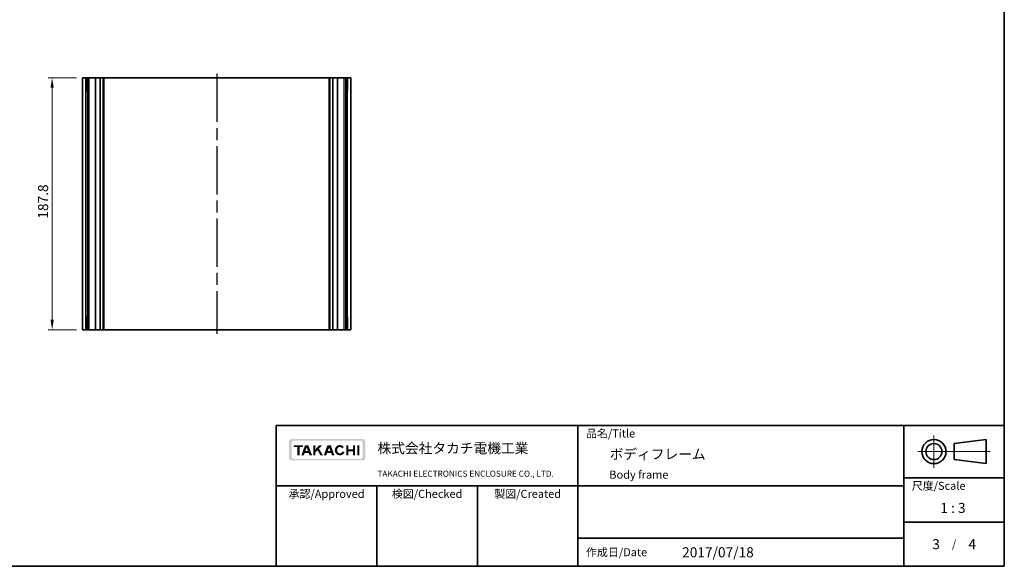
# Model space of a CAD drawing. Units: millimetres. Extents: x 43 to 4766, y 24 to 867.
# Drawn here: x 2848 to 3582, y 24 to 431 of the extents above; entities that cross this region are included whole.
import ezdxf
from ezdxf.enums import TextEntityAlignment as Align

# ---------------------------------------------------------------- set-up
doc = ezdxf.new("R2010")
doc.units = ezdxf.units.MM
doc.header["$LTSCALE"] = 3
doc.linetypes.add('AM_ISO08W050', pattern=[18, 12, -1.5, 3, -1.5])
doc.layers.get('Defpoints').update_dxf_attribs({"lineweight": 25})
for name, color, linetype, lineweight in [('AM_7', 4, 'AM_ISO08W050', 25), ('Border (ISO)', 7, 'Continuous', 35), ('Dimension (ISO)', 7, 'Continuous', 18), ('Dimension (ISO) @ 1', 7, 'Continuous', 18), ('Hatch (ISO)', 1, 'Continuous', 18), ('Title (ISO)', 7, 'Continuous', 35), ('Visible (ISO)', 7, 'Continuous', 35), ('Visible Narrow (ISO)', 7, 'Continuous', 25)]:
    doc.layers.add(name, color=color, linetype=linetype, lineweight=lineweight)
doc.styles.add('Note Text (TK)', font='txt')
doc.styles.add('文字スタイル67', font='arial.ttf')
doc.dimstyles.new('Default - Method 1b (TK)', dxfattribs={"dimscale": 3, "dimtxt": 2.5, "dimasz": 2.5, "dimexe": 1, "dimexo": 1.499999999999999, "dimgap": 1, "dimtad": 1, "dimtoh": 1, "dimrnd": 1e-08, "dimdsep": 46, "dimtxsty": 'Note Text (TK)', "dimcen": 0.09, "dimdle": 5, "dimclrd": 100, "dimclre": 100, "dimclrt": 7, "dimadec": 1, "dimazin": 1, "dimtfac": 1, "dimtmove": 0, "dimatfit": 3, "dimfxl": 1, "dimtolj": 1, "dimlwd": -1, "dimlwe": -1, "dimarcsym": 0})

# ---------------------------------------------------------------- blocks, each defined once
blk = doc.blocks.new('図面枠 tk図枠')
at = {"layer": 'Border (ISO)'}
for p in [(405.4999999999999, 289), (14.50000000000001, 8.000000000000007)]:
    blk.add_line(p, (405.4999999999999, 8.000000000000007), dxfattribs=at)
blk = doc.blocks.new('表題欄 tk表題欄')
at = {"layer": 'Hatch (ISO)'}
h = blk.add_hatch(color=256, dxfattribs=at)
edge = h.paths.add_edge_path(flags=0)
edge.add_arc((95.57537688673352, 236.2990653650367), 0.5958259999999996, 269.9999999999897, 360)
edge.add_line((96.17120288673351, 236.2990653650368), (96.17120288673348, 239.7107813650365))
edge.add_arc((95.5753768867335, 239.7107813650366), 0.5958259999999996, 0, 90.0000000000068)
edge.add_line((95.57537688673342, 240.3066073650366), (79.13710888673356, 240.3066073650366))
edge.add_arc((79.13710888673353, 239.7107813650366), 0.5958259999999996, 89.99999999999744, 180)
edge.add_line((78.54128288673353, 239.7107813650365), (78.54128288673331, 236.2990653650368))
edge.add_arc((79.13710888673332, 236.2990653650365), 0.5958259999999996, 180, 270.0000000000231)
edge.add_line((79.13710888673356, 235.7032393650365), (95.57537688673342, 235.7032393650367))
edge = h.paths.add_edge_path()
edge.add_line((77.83935088673357, 239.9556413650366), (77.83935088673357, 236.0542053650368))
edge.add_arc((78.54128288673346, 236.0542053650367), 0.7019319999998935, 180, 270.0000000000087)
edge.add_line((78.54128288673357, 235.3522733650368), (96.17120288673352, 235.3522733650368))
edge.add_arc((96.17120288673351, 236.0542053650367), 0.7019319999998921, 270, 360)
edge.add_line((96.8731348867334, 236.0542053650368), (96.87313488673352, 239.9556413650366))
edge.add_arc((96.1712028867336, 239.9556413650367), 0.7019319999998921, 0, 90.00000000000873)
edge.add_line((96.17120288673348, 240.6575733650367), (78.54128288673357, 240.6575733650366))
edge.add_arc((78.54128288673357, 239.9556413650366), 0.7019319999999984, 90, 180)
for points in [[(79.07181288673355, 239.1476033650369), (79.07181288673355, 238.6578833650367), (79.92066088673353, 238.6578833650367), (79.92066088673353, 236.6581933650368), (80.50832488673353, 236.6581933650368), (80.50832488673353, 238.6578833650367), (81.35717288673355, 238.6578833650367), (81.35717288673355, 239.1476033650369)], [(85.68407849525303, 236.6581933650368), (84.9434673993943, 237.8918698287545), (84.41792288673358, 237.3246628822781), (84.41792288673358, 236.6581933650368), (83.89555488673355, 236.6581933650368), (83.89555488673355, 239.1476033650369), (84.41792288673358, 239.1476033650369), (84.41792288673358, 238.0993979968839), (85.38913556809511, 239.1476033650369), (86.10696490847272, 239.1476033650369), (85.31925422435492, 238.2974470774499), (86.30334488673353, 236.6581933650368)], [(92.09142939614459, 239.1476033650369), (92.09142939614459, 236.6581933650368), (92.60971639614465, 236.6581933650368), (92.60971639614465, 237.6580383650368), (93.76872039614462, 237.6580383650368), (93.76872039614462, 236.6581933650368), (94.28700739614459, 236.6581933650368), (94.28700739614459, 239.1476033650369), (93.76872039614462, 239.1476033650369), (93.76872039614462, 238.1477583650367), (92.60971639614465, 238.1477583650367), (92.60971639614465, 239.1476033650369)], [(94.84202339614467, 239.1476033650369), (94.84202339614467, 236.6581933650368), (95.36439139614473, 236.6581933650368), (95.36439139614473, 239.1476033650369)]]:
    blk.add_hatch(color=256, dxfattribs=at).paths.add_polyline_path(points)
h = blk.add_hatch(color=256, dxfattribs=at)
h.paths.add_polyline_path([(82.59020695886475, 237.7110913650368), (81.95242681460243, 237.7110913650368), (82.27131688673356, 238.5794973650367)], flags=0)
h.paths.add_polyline_path([(82.77903014574996, 237.1968853650368), (81.76360362771717, 237.1968853650368), (81.56578886050404, 236.6581933650368), (80.94907288673355, 236.6581933650368), (81.86321688673357, 239.1476033650369), (82.67941688673353, 239.1476033650369), (83.59356088673351, 236.6581933650368), (82.97684491296302, 236.6581933650368)])
h = blk.add_hatch(color=256, dxfattribs=at)
h.paths.add_polyline_path([(87.52707281460246, 237.7110913650368), (88.16485295886469, 237.7110913650368), (87.84596288673359, 238.5794973650367)], flags=0)
h.paths.add_polyline_path([(87.14043486050403, 236.6581933650368), (87.3382496277172, 237.1968853650368), (88.35367614574989, 237.1968853650368), (88.551490912963, 236.6581933650368), (89.16820688673343, 236.6581933650368), (88.25406288673352, 239.1476033650369), (87.43786288673356, 239.1476033650369), (86.52371888673358, 236.6581933650368)])
h = blk.add_hatch(color=256, dxfattribs=at)
edge = h.paths.add_edge_path()
edge.add_arc((90.52309888673334, 237.9028983650369), 1.273272000000011, 38.55054079078439, 336.5820184016556)
edge.add_line((91.69149139614446, 237.3968543650369), (91.17255542714857, 237.6216113977801))
edge.add_ellipse((90.52309888673352, 237.9028983650369), major_axis=(0, -0.7998759999999119), ratio=0.8673469387756529, start_angle=128.5505407907963, end_angle=426.582018401653, ccw=False)
edge.add_line((91.09381514418376, 238.3576891122095), (91.51887237036831, 238.6964075050431))
at = {"layer": 'Title (ISO)'}
for p, q in [((74.70882392282105, 244.052739026017), (255.7088239228211, 244.052739026017)), ((74.70882392282105, 209.052739026017), (74.70882392282105, 244.052739026017)), ((149.7088239228211, 244.052739026017), (149.7088239228211, 209.052739026017)), ((230.7088239228211, 244.052739026017), (230.7088239228211, 209.052739026017)), ((255.7088239228211, 244.052739026017), (255.7088239228211, 209.052739026017)), ((243.2088239228211, 239.552739026017), (251.2088239228211, 240.5527390260171)), ((251.2088239228211, 234.552739026017), (251.2088239228211, 240.5527390260171)), ((243.2088239228211, 239.552739026017), (243.2088239228211, 235.552739026017)), ((243.2088239228211, 235.552739026017), (251.2088239228211, 234.552739026017)), ((230.7088239228211, 231.052739026017), (255.7088239228211, 231.052739026017)), ((74.70882392282105, 229.052739026017), (230.7088239228211, 229.052739026017)), ((99.70882392282108, 229.052739026017), (99.70882392282108, 209.052739026017)), ((124.708823922821, 229.052739026017), (124.708823922821, 209.052739026017)), ((230.7088239228211, 220.052739026017), (255.7088239228211, 220.052739026017)), ((149.7088239228211, 216.052739026017), (230.7088239228211, 216.052739026017)), ((255.7088239228211, 209.052739026017), (74.70882392282105, 209.052739026017))]:
    blk.add_line(p, q, dxfattribs=at)
at = {"layer": 'Title (ISO)', "color": 4, "linetype": 'Continuous', "lineweight": 18}
for p, q in [((238.2088239228211, 241.552739026017), (238.2088239228211, 233.552739026017)), ((252.2088239228211, 237.552739026017), (234.2088239228211, 237.552739026017))]:
    blk.add_line(p, q, dxfattribs=at)
at = {"layer": 'Title (ISO)'}
for radius in [3, 2]:
    blk.add_circle((238.2088239228211, 237.552739026017), radius, dxfattribs=at)
at = {"layer": 'Title (ISO)', "color": 1, "char_height": 2.000000029802322, "line_spacing_factor": 1.5, "style": 'Note Text (TK)'}
for s, insert, attachment_point in [('\\fＭＳ Ｐゴシック|b0|i0;\\H2.0000;品名/Title', (151.708823922821, 242.052739026017), 4), ('\\fＭＳ Ｐゴシック|b0|i0;\\H2.0000;尺度/Scale', (232.7088239228211, 229.052739026017), 4), ('\\fＭＳ Ｐゴシック|b0|i0;\\H2.0000;承認/Approved', (87.20882392282108, 227.052739026017), 5), ('\\fＭＳ Ｐゴシック|b0|i0;\\H2.0000;検図/Checked', (112.208823922821, 227.052739026017), 5), ('\\fＭＳ Ｐゴシック|b0|i0;\\H2.0000;製図/Created', (137.2088239228211, 227.052739026017), 5), ('\\fＭＳ Ｐゴシック|b0|i0;\\H2.0000;作成日/Date', (151.708823922821, 212.552739026017), 4)]:
    blk.add_mtext(s, dxfattribs=dict(at, insert=insert, attachment_point=attachment_point))
at = {"layer": 'Title (ISO)', "color": 7, "line_spacing_factor": 1.5, "style": 'Note Text (TK)'}
for s, insert, char_height, attachment_point in [('株式会社タカチ電機工業', (99.87313488673345, 238.052739026017), 2.5, 4), ('\\fArial|b0|i0;\\H1.4986;TAKACHI ELECTRONICS ENCLOSURE CO., LTD.', (99.87313488673342, 232.052739026017), 1.49859994649887, 4), ('\\fＭＳ Ｐゴシック|b0|i0;\\H2.0000;/', (243.2088239228211, 214.552739026017), 2.000000029802322, 5)]:
    blk.add_mtext(s, dxfattribs=dict(at, insert=insert, char_height=char_height, attachment_point=attachment_point))
at = {"layer": 'Title (ISO)', "color": 7}
for tag, p, height, style in [('<品名>_001', (157.524164831912, 235.724614026017), 2.5, 'Note Text (TK)'), ('<Title>_001', (157.4482509312165, 230.5520568828656), 2.000000029802322, '文字スタイル67'), ('<尺度>_001', (239.8139375591847, 222.3098412987444), 2.5, 'Note Text (TK)'), ('<ページ_No.>_001', (237.9488807410029, 213.302739026017), 2.5, 'Note Text (TK)'), ('<総ページ数>_001', (246.7926307410029, 213.302739026017), 2.5, 'Note Text (TK)'), ('作成日_001', (175.6108125591847, 211.2814322078352), 2.5, 'Note Text (TK)')]:
    blk.add_attdef(tag, p, '', height=height, dxfattribs=dict(at, style=style))
at = {"layer": 'Title (ISO)', "color": 7, "style": 'Note Text (TK)'}
blk.add_attdef('<承認>', text='', height=2.5, dxfattribs=at).set_placement((87.20882392282108, 217.052739026017), align=Align.MIDDLE_CENTER)
blk = doc.blocks.new('*D40')
at = {"layer": 'Defpoints', "color": 0}
for p in [(2872.334110295206, 388.1799278691262), (2895.066615407928, 388.1799278691262), (2895.066615407928, 200.3799278691262)]:
    blk.add_point(p, dxfattribs=at)
at = {"layer": 'Dimension (ISO)', "color": 100}
for p, q in [((2890.566615407928, 388.1799278691262), (2869.334110295206, 388.1799278691262)), ((2872.334110295206, 207.8799278691262), (2872.334110295206, 380.6799278691262)), ((2890.566615407928, 200.3799278691262), (2869.334110295206, 200.3799278691262))]:
    blk.add_line(p, q, dxfattribs=at)
for points in [[(2871.084110295205, 380.6799278691262), (2873.584110295205, 380.6799278691262), (2872.334110295206, 388.1799278691262)], [(2871.084110295205, 207.8799278691262), (2873.584110295205, 207.8799278691262), (2872.334110295206, 200.3799278691262)]]:
    blk.add_solid(points, dxfattribs=at)
at = {"layer": 'Dimension (ISO)', "color": 7, "insert": (2865.584110295205, 283.0938483236717), "char_height": 7.5, "attachment_point": 4, "rotation": 90, "style": 'Note Text (TK)'}
blk.add_mtext('\\A1;187.8', dxfattribs=at)

msp = doc.modelspace()

# ---------------------------------------------------------------- linework, layer by layer
at = {"layer": 'AM_7'}
msp.add_line((2995.066615407928, 391.1799278691189), (2995.06661540794, 197.3799278691202), dxfattribs=at)
at = {"layer": 'Visible (ISO)'}
for p, q in [((3095.066615407929, 388.1799278691262), (2895.066615407928, 388.1799278691118)), ((2895.066615407928, 200.3799278691262), (2895.066615407928, 388.1799278691262)), ((2897.439587816681, 378.679927869126), (2897.439587816681, 388.1799278691261)), ((2898.80870364898, 200.3799278691251), (2898.80870364898, 388.1799278691251)), ((2910.816615407928, 200.3799278691258), (2910.816615407928, 388.1799278691259)), ((3079.316615407928, 200.3799278691258), (3079.316615407928, 388.1799278691259)), ((3091.324527166877, 200.3799278691251), (3091.324527166877, 388.1799278691251)), ((3092.693642999176, 388.1799278691261), (3092.693642999176, 378.679927869126)), ((3095.066615407928, 200.3799278691262), (3095.066615407928, 388.1799278691262)), ((2898.80870364898, 378.6799278691255), (2897.209494166285, 378.679927869126)), ((3092.923736649571, 378.679927869126), (3091.324527166877, 378.6799278691255)), ((2897.209494166285, 209.8799278691259), (2898.80870364898, 209.8799278691255)), ((2897.439587816681, 200.3799278691261), (2897.439587816681, 209.879927869126)), ((3091.324527166877, 209.8799278691255), (3092.923736649571, 209.8799278691259)), ((3092.693642999176, 209.879927869126), (3092.693642999176, 200.3799278691261)), ((3095.066615407929, 200.3799278691262), (2895.066615407928, 200.3799278691142))]:
    msp.add_line(p, q, dxfattribs=at)
at = {"layer": 'Visible Narrow (ISO)'}
for p, q in [((2897.209494166285, 388.1799278691259), (2897.209494166285, 378.679927869126)), ((2900.044268215112, 200.3799278691247), (2900.044268215112, 388.1799278691247)), ((2904.609508626741, 200.3799278691247), (2904.609508626741, 388.1799278691247)), ((2904.963062017335, 200.3799278691248), (2904.963062017335, 388.1799278691247)), ((2908.228747442285, 200.3799278691257), (2908.228747442285, 388.1799278691257)), ((2908.440879476641, 200.3799278691257), (2908.440879476641, 388.1799278691257)), ((2910.516615407928, 200.3799278691257), (2910.516615407928, 388.1799278691257)), ((2911.116615407929, 200.3799278691261), (2911.116615407929, 388.1799278691261)), ((3079.016615407928, 200.3799278691261), (3079.016615407928, 388.1799278691261)), ((3079.616615407929, 200.3799278691257), (3079.616615407929, 388.1799278691257)), ((3081.692351339217, 200.3799278691257), (3081.692351339217, 388.1799278691257)), ((3081.904483373572, 200.3799278691257), (3081.904483373572, 388.1799278691257)), ((3085.170168798522, 200.3799278691248), (3085.170168798522, 388.1799278691247)), ((3085.523722189115, 200.3799278691247), (3085.523722189115, 388.1799278691247)), ((3090.088962600746, 200.3799278691247), (3090.088962600746, 388.1799278691247)), ((3092.923736649571, 378.679927869126), (3092.923736649571, 388.1799278691259)), ((2897.530033446037, 209.8799278691262), (2897.530033446037, 378.6799278691262)), ((3092.603197369821, 209.8799278691262), (3092.603197369821, 378.6799278691262)), ((2897.209494166285, 209.8799278691259), (2897.209494166285, 200.3799278691259)), ((3092.923736649571, 200.3799278691259), (3092.923736649571, 209.8799278691259))]:
    msp.add_line(p, q, dxfattribs=at)

# ---------------------------------------------------------------- block references
at = {"xscale": 3, "yscale": 3, "zscale": 3}
msp.add_blockref('図面枠 tk図枠', (2366, 0), dxfattribs=at)
ref = msp.add_blockref('表題欄 tk表題欄', (2815.373528231537, -603.158217078051), dxfattribs=dict(xscale=3, yscale=3, zscale=3))
ref.add_attrib('<品名>_001', 'ボディフレーム', (3288.116477272728, 103.8451704545455), dxfattribs={"layer": 'Title (ISO)', "color": 7, "height": 7.5, "style": 'Note Text (TK)'})
ref.add_attrib('<尺度>_001', '1 : 3', (3534.815340909091, 63.77130681818193), dxfattribs={"layer": 'Title (ISO)', "color": 7, "height": 7.5, "style": 'Note Text (TK)'})
ref.add_attrib('作成日_001', '2017/07/18', (3342.205965909091, 30.68607954545461), dxfattribs={"layer": 'Title (ISO)', "color": 7, "height": 7.5, "style": 'Note Text (TK)'})
ref.add_attrib('<Title>_001', 'Body frame', (3287.886084574754, 89.33083216412983), dxfattribs={"layer": 'Title (ISO)', "color": 7, "height": 6.000000089406967, "style": '文字スタイル67'})
ref.add_attrib('<ページ_No.>_001', '3', (3528.772727272727, 36.75000000000004), dxfattribs={"layer": 'Title (ISO)', "color": 7, "height": 7.5, "style": 'Note Text (TK)'})
ref.add_attrib('<総ページ数>_001', '4', (3555.751420454546, 36.75000000000004), dxfattribs={"layer": 'Title (ISO)', "color": 7, "height": 7.5, "style": 'Note Text (TK)'})

# ---------------------------------------------------------------- dimensions: what is measured, and where the dimension line sits
at = {"layer": 'Dimension (ISO) @ 1', "color": 100}
dim = msp.add_linear_dim(base=(2872.334110295206, 388.1799278691262), p1=(2895.066615407928, 200.3799278691262), p2=(2895.066615407928, 388.1799278691262), angle=90, dimstyle='Default - Method 1b (TK)', override={"dimscale": 1, "dimtxt": 7.5, "dimasz": 7.5, "dimexe": 3, "dimexo": 4.499999999999999, "dimgap": 3, "dimtoh": 0, "dimdec": 2, "dimcen": 0.27, "dimtol": 0, "dimlim": 0, "dimtp": 0, "dimtm": 0, "dimtdec": 2, "dimtix": 0, "dimtofl": 0, "dimtmove": 0, "dimatfit": 1}, dxfattribs=at)
dim.commit()
dim.dimension.update_dxf_attribs({"geometry": '*D40', "text_midpoint": (2872.334110295206, 294.2799278691262), "dimtype": 128})

doc.saveas('drawing.dxf')
